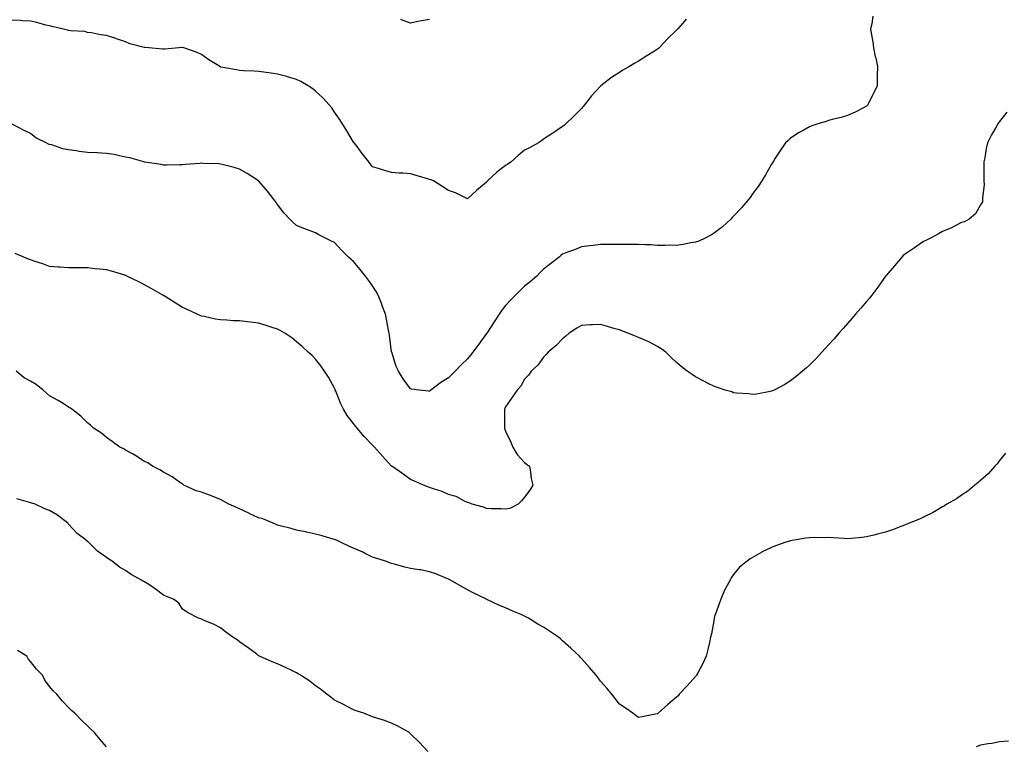
# Model space of a CAD drawing. Units: inches. Extents: x 971123 to 973763, y 7271498 to 7274138.
# Drawn here: x 972352 to 972870, y 7273345 to 7273727 of the extents above; entities that cross this region are included whole.
import ezdxf

# ---------------------------------------------------------------- set-up
doc = ezdxf.new("R2010")
doc.units = ezdxf.units.IN
doc.header["$MEASUREMENT"] = 0
doc.layers.add('Contour_97117271', color=7, linetype='Continuous', true_color=0x30271d)

msp = doc.modelspace()

# ---------------------------------------------------------------- linework, layer by layer
at = {"layer": 'Contour_97117271'}
for points in [[(972598.05, 7273641.33, 3173), (972594.79, 7273638.66, 3173), (972592.86, 7273637.11, 3173), (972588.05, 7273632.59, 3173), (972586.88, 7273633.09, 3173), (972581.73, 7273635.6, 3173), (972578.05, 7273636.85, 3173), (972574.98, 7273638.85, 3173), (972570.08, 7273641.92, 3173), (972568.68, 7273642.55, 3173), (972568.05, 7273642.76, 3173), (972566.88, 7273643.09, 3173), (972561, 7273644.87, 3173), (972558.05, 7273645.67, 3173), (972553.93, 7273646.04, 3173), (972552.09, 7273645.96, 3173), (972548.05, 7273646.43, 3173), (972543.71, 7273647.58, 3173), (972541.67, 7273648.3, 3173), (972538.05, 7273649.39, 3173), (972536.85, 7273650.72, 3173), (972536, 7273651.92, 3173), (972532.47, 7273656.34, 3173), (972529.29, 7273660.68, 3173), (972528.37, 7273661.92, 3173), (972528.24, 7273662.11, 3173), (972528.05, 7273662.36, 3173), (972524.44, 7273668.31, 3173), (972522.12, 7273671.92, 3173), (972520.57, 7273674.44, 3173), (972518.05, 7273678.2, 3173), (972516.5, 7273680.37, 3173), (972515.17, 7273681.92, 3173), (972511.75, 7273685.62, 3173), (972508.05, 7273689.21, 3173), (972506.5, 7273690.37, 3173), (972504.07, 7273691.92, 3173), (972500.32, 7273694.19, 3173), (972498.05, 7273695.28, 3173), (972493.27, 7273696.7, 3173), (972492.93, 7273696.8, 3173), (972488.05, 7273698.19, 3173), (972484.72, 7273698.59, 3173), (972480.76, 7273699.21, 3173), (972478.05, 7273699.55, 3173), (972475.78, 7273699.65, 3173), (972470.05, 7273699.92, 3173), (972468.05, 7273700.02, 3173), (972466.46, 7273700.33, 3173), (972458.12, 7273701.85, 3173), (972458.05, 7273701.86, 3173), (972458.01, 7273701.88, 3173), (972457.94, 7273701.92, 3173), (972451.84, 7273705.71, 3173), (972448.05, 7273708.46, 3173), (972445.67, 7273709.54, 3173), (972438.7, 7273711.92, 3173), (972438.2, 7273712.07, 3173), (972438.05, 7273712.12, 3173), (972437.89, 7273712.08, 3173), (972436, 7273711.92, 3173), (972428.75, 7273711.22, 3173), (972428.05, 7273711.19, 3173), (972427.38, 7273711.25, 3173), (972420.19, 7273711.92, 3173), (972418.22, 7273712.09, 3173), (972418.05, 7273712.11, 3173), (972417.77, 7273712.2, 3173), (972410.17, 7273714.04, 3173), (972408.05, 7273715.04, 3173), (972403.31, 7273716.66, 3173), (972402.93, 7273716.8, 3173), (972398.05, 7273718.37, 3173), (972394.84, 7273718.71, 3173), (972390.16, 7273719.81, 3173), (972388.05, 7273720.1, 3173), (972386.63, 7273720.5, 3173), (972379.1, 7273720.87, 3173), (972378.05, 7273721.07, 3173), (972377.4, 7273721.27, 3173), (972374.57, 7273721.92, 3173), (972369.26, 7273723.13, 3173), (972368.05, 7273723.48, 3173), (972366.01, 7273723.96, 3173), (972361.35, 7273725.22, 3173), (972358.05, 7273725.95, 3173), (972353.76, 7273726.21, 3173), (972352.46, 7273726.33, 3173), (972348.05, 7273726.59, 3173)], [(972568.05, 7273726.91, 3172), (972563.76, 7273726.21, 3172), (972561.86, 7273725.73, 3172), (972558.05, 7273725.01, 3172), (972553.29, 7273726.68, 3172), (972552.91, 7273726.78, 3172)], [(972801.38, 7273728.59, 3174), (972800.73, 7273724.6, 3174), (972800.1, 7273721.92, 3174), (972800.37, 7273719.6, 3174), (972801.3, 7273715.17, 3174), (972801.6, 7273711.92, 3174), (972802.61, 7273707.36, 3174), (972802.81, 7273706.68, 3174), (972803.69, 7273701.92, 3174), (972803.65, 7273697.52, 3174), (972803.58, 7273696.39, 3174), (972803.55, 7273691.92, 3174), (972801.77, 7273688.2, 3174), (972799.26, 7273683.13, 3174), (972798.67, 7273681.92, 3174), (972798.38, 7273681.59, 3174), (972798.05, 7273681.28, 3174), (972796.76, 7273680.63, 3174), (972791.94, 7273678.03, 3174), (972788.05, 7273676.36, 3174), (972784.63, 7273675.34, 3174), (972780.52, 7273674.39, 3174), (972778.05, 7273673.74, 3174), (972776.69, 7273673.28, 3174), (972772.33, 7273671.92, 3174), (972769.11, 7273670.86, 3174), (972768.05, 7273670.42, 3174), (972764.61, 7273668.48, 3174), (972762.56, 7273667.41, 3174), (972758.05, 7273664.42, 3174), (972756.68, 7273663.29, 3174), (972755.34, 7273661.92, 3174), (972752.3, 7273657.67, 3174), (972749.98, 7273653.85, 3174), (972748.76, 7273651.92, 3174), (972748.47, 7273651.5, 3174), (972748.05, 7273650.83, 3174), (972744.75, 7273645.22, 3174), (972742.87, 7273641.92, 3174), (972740.87, 7273639.1, 3174), (972738.05, 7273635.15, 3174), (972736.73, 7273633.24, 3174), (972735.76, 7273631.92, 3174), (972732.23, 7273627.74, 3174), (972728.05, 7273623.37, 3174), (972727.32, 7273622.65, 3174), (972726.5, 7273621.92, 3174), (972722.13, 7273617.84, 3174), (972718.05, 7273614.67, 3174), (972716.36, 7273613.61, 3174), (972713.13, 7273611.92, 3174), (972709.67, 7273610.3, 3174), (972708.05, 7273609.75, 3174), (972705.49, 7273609.36, 3174), (972701.52, 7273608.45, 3174), (972698.05, 7273608.01, 3174), (972694.21, 7273608.08, 3174), (972692.01, 7273607.96, 3174), (972688.05, 7273608.02, 3174), (972684.4, 7273608.27, 3174), (972681.68, 7273608.29, 3174), (972678.05, 7273608.49, 3174), (972674.64, 7273608.51, 3174), (972671.48, 7273608.49, 3174), (972668.05, 7273608.52, 3174), (972664.62, 7273608.49, 3174), (972661.45, 7273608.52, 3174), (972658.05, 7273608.48, 3174), (972654.15, 7273608.02, 3174), (972652.19, 7273607.78, 3174), (972648.05, 7273607.31, 3174), (972644.2, 7273605.77, 3174), (972640.54, 7273604.41, 3174), (972638.05, 7273603.45, 3174), (972637.18, 7273602.79, 3174), (972636.13, 7273601.92, 3174), (972631.63, 7273598.34, 3174), (972628.05, 7273595.49, 3174), (972626.27, 7273593.7, 3174), (972624.49, 7273591.92, 3174), (972621.04, 7273588.93, 3174), (972618.05, 7273586.52, 3174), (972615.62, 7273584.35, 3174), (972613.18, 7273581.92, 3174), (972610.68, 7273579.29, 3174), (972608.05, 7273576.45, 3174), (972606.04, 7273573.93, 3174), (972604.69, 7273571.92, 3174), (972602.09, 7273567.88, 3174), (972598.53, 7273562.4, 3174), (972598.22, 7273561.92, 3174), (972598.15, 7273561.82, 3174), (972598.05, 7273561.68, 3174), (972593.87, 7273556.1, 3174), (972590.84, 7273551.92, 3174), (972589.62, 7273550.35, 3174), (972588.05, 7273548.4, 3174), (972584.67, 7273545.3, 3174), (972581.48, 7273541.92, 3174), (972579.77, 7273540.2, 3174), (972578.05, 7273538.34, 3174), (972573.98, 7273535.99, 3174), (972568.71, 7273531.92, 3174), (972568.36, 7273531.61, 3174), (972568.05, 7273531.32, 3174)], [(972702.98, 7273726.99, 3173), (972702.28, 7273726.15, 3173), (972698.66, 7273721.92, 3173), (972698.35, 7273721.62, 3173), (972698.05, 7273721.28, 3173), (972693.28, 7273716.69, 3173), (972688.88, 7273711.92, 3173), (972688.41, 7273711.56, 3173), (972688.05, 7273711.29, 3173), (972686.34, 7273710.21, 3173), (972682.29, 7273707.68, 3173), (972678.05, 7273704.95, 3173), (972676.08, 7273703.89, 3173), (972672.84, 7273701.92, 3173), (972669.78, 7273700.19, 3173), (972668.05, 7273699.02, 3173), (972663.69, 7273696.28, 3173), (972658.15, 7273691.92, 3173), (972658.05, 7273691.82, 3173), (972653.32, 7273686.65, 3173), (972649.62, 7273681.92, 3173), (972648.9, 7273681.07, 3173), (972648.05, 7273680.05, 3173), (972643.99, 7273675.98, 3173), (972639.77, 7273671.92, 3173), (972638.82, 7273671.15, 3173), (972638.05, 7273670.55, 3173), (972633.98, 7273667.85, 3173), (972632.86, 7273667.11, 3173), (972628.05, 7273663.97, 3173), (972626.9, 7273663.07, 3173), (972625.39, 7273661.92, 3173), (972620.61, 7273659.36, 3173), (972618.05, 7273658.1, 3173), (972614.65, 7273655.32, 3173), (972610.89, 7273651.92, 3173), (972609.21, 7273650.76, 3173), (972608.05, 7273650.01, 3173), (972603.47, 7273646.5, 3173), (972598.52, 7273641.92, 3173), (972598.31, 7273641.66, 3173), (972598.05, 7273641.33, 3173)], [(972871.87, 7273678.1, 3175), (972868.05, 7273673.25, 3175), (972867.49, 7273672.48, 3175), (972867.08, 7273671.92, 3175), (972865.84, 7273669.71, 3175), (972863.77, 7273666.2, 3175), (972861.59, 7273661.92, 3175), (972860.92, 7273659.05, 3175), (972860.16, 7273654.03, 3175), (972859.73, 7273651.92, 3175), (972859.79, 7273650.18, 3175), (972859.74, 7273643.61, 3175), (972859.79, 7273641.92, 3175), (972859.88, 7273640.09, 3175), (972859.04, 7273632.91, 3175), (972859.09, 7273631.92, 3175), (972858.97, 7273631, 3175), (972858.05, 7273629.42, 3175), (972855.37, 7273624.6, 3175), (972852.02, 7273621.92, 3175), (972849.53, 7273620.44, 3175), (972848.05, 7273620.03, 3175), (972844.23, 7273618.1, 3175), (972842.71, 7273617.26, 3175), (972838.05, 7273615.3, 3175), (972835.91, 7273614.06, 3175), (972831.57, 7273611.92, 3175), (972829.27, 7273610.7, 3175), (972828.05, 7273610.12, 3175), (972823.21, 7273606.76, 3175), (972822.22, 7273606.09, 3175), (972818.05, 7273603.24, 3175), (972817.33, 7273602.64, 3175), (972816.51, 7273601.92, 3175), (972812.68, 7273597.29, 3175), (972808.33, 7273592.2, 3175), (972808.09, 7273591.92, 3175), (972808.08, 7273591.89, 3175), (972808.05, 7273591.85, 3175), (972803.99, 7273585.98, 3175), (972800.73, 7273581.92, 3175), (972799.61, 7273580.36, 3175), (972798.05, 7273578.49, 3175), (972794.95, 7273575.02, 3175), (972792.1, 7273571.92, 3175), (972790.32, 7273569.65, 3175), (972788.05, 7273566.99, 3175), (972785.65, 7273564.32, 3175), (972783.47, 7273561.92, 3175), (972781.01, 7273558.96, 3175), (972778.05, 7273555.66, 3175), (972776.22, 7273553.75, 3175), (972774.5, 7273551.92, 3175), (972771.39, 7273548.58, 3175), (972768.05, 7273545.06, 3175), (972766.34, 7273543.63, 3175), (972764.28, 7273541.92, 3175), (972760.87, 7273539.1, 3175), (972758.05, 7273536.72, 3175), (972755.07, 7273534.9, 3175), (972749.43, 7273531.92, 3175), (972748.49, 7273531.48, 3175), (972748.05, 7273531.29, 3175), (972747.34, 7273531.21, 3175), (972740.12, 7273529.85, 3175), (972738.05, 7273529.64, 3175), (972736.11, 7273529.98, 3175), (972729.62, 7273530.35, 3175), (972728.05, 7273530.57, 3175), (972727.06, 7273530.93, 3175), (972723.56, 7273531.92, 3175), (972719.48, 7273533.35, 3175), (972718.05, 7273533.77, 3175), (972714.32, 7273535.65, 3175), (972712.64, 7273536.51, 3175), (972708.05, 7273538.83, 3175), (972706.18, 7273540.05, 3175), (972703.57, 7273541.92, 3175), (972700.51, 7273544.38, 3175), (972698.05, 7273546.36, 3175), (972695.16, 7273549.03, 3175), (972692.29, 7273551.92, 3175), (972689.84, 7273553.71, 3175), (972688.05, 7273554.79, 3175), (972683.43, 7273557.3, 3175), (972682.19, 7273557.78, 3175), (972678.05, 7273559.61, 3175), (972676.41, 7273560.28, 3175), (972672.31, 7273561.92, 3175), (972669.23, 7273563.1, 3175), (972668.05, 7273563.56, 3175), (972665.74, 7273564.23, 3175), (972661.59, 7273565.46, 3175), (972658.05, 7273566.48, 3175), (972653.75, 7273566.22, 3175), (972652.31, 7273566.18, 3175), (972648.05, 7273565.92, 3175), (972645.49, 7273564.48, 3175), (972641.52, 7273561.92, 3175), (972639.71, 7273560.26, 3175), (972638.05, 7273558.82, 3175), (972634.63, 7273555.34, 3175), (972630.39, 7273551.92, 3175), (972629.37, 7273550.6, 3175), (972628.05, 7273549.27, 3175), (972624.99, 7273544.98, 3175), (972621.49, 7273541.92, 3175), (972620.14, 7273539.83, 3175), (972618.05, 7273537.69, 3175), (972616.03, 7273533.94, 3175), (972614.09, 7273531.92, 3175), (972611.65, 7273528.32, 3175), (972608.05, 7273523.18, 3175), (972607.68, 7273522.29, 3175), (972607.46, 7273521.92, 3175), (972607.49, 7273521.36, 3175), (972607.4, 7273512.57, 3175), (972607.42, 7273511.92, 3175), (972607.57, 7273511.44, 3175), (972608.05, 7273510.28, 3175), (972610.74, 7273504.61, 3175), (972611.76, 7273501.92, 3175), (972614.16, 7273498.03, 3175), (972618.05, 7273493.93, 3175), (972619.09, 7273492.96, 3175), (972620.52, 7273491.92, 3175), (972621.14, 7273488.83, 3175), (972621.55, 7273485.42, 3175), (972622.35, 7273481.92, 3175), (972620.75, 7273479.22, 3175), (972618.05, 7273475.62, 3175), (972616.32, 7273473.65, 3175), (972614.55, 7273471.92, 3175), (972610.26, 7273469.71, 3175), (972608.05, 7273469.24, 3175)], [(972568.05, 7273531.32, 3174), (972567.52, 7273531.39, 3174), (972562.55, 7273531.92, 3174), (972558.54, 7273532.41, 3174), (972558.05, 7273532.56, 3174), (972554.05, 7273537.92, 3174), (972551.59, 7273541.92, 3174), (972550.5, 7273544.37, 3174), (972548.08, 7273551.89, 3174), (972548.07, 7273551.92, 3174), (972548.07, 7273551.94, 3174), (972548.05, 7273552.05, 3174), (972546.91, 7273560.78, 3174), (972546.76, 7273561.92, 3174), (972546.46, 7273563.51, 3174), (972545.34, 7273569.21, 3174), (972544.85, 7273571.92, 3174), (972542.96, 7273576.83, 3174), (972542.84, 7273577.13, 3174), (972540.95, 7273581.92, 3174), (972539.91, 7273583.78, 3174), (972538.05, 7273586.83, 3174), (972535.92, 7273589.79, 3174), (972534.34, 7273591.92, 3174), (972531.47, 7273595.34, 3174), (972528.05, 7273599.55, 3174), (972526.75, 7273600.62, 3174), (972525.35, 7273601.92, 3174), (972521.59, 7273605.46, 3174), (972518.05, 7273609.54, 3174), (972516.44, 7273610.31, 3174), (972513.17, 7273611.92, 3174), (972509.72, 7273613.59, 3174), (972508.05, 7273614.64, 3174), (972503.74, 7273616.23, 3174), (972502.69, 7273616.56, 3174), (972498.05, 7273618.52, 3174), (972496.19, 7273620.06, 3174), (972494.45, 7273621.92, 3174), (972491.31, 7273625.18, 3174), (972488.05, 7273629.54, 3174), (972487.03, 7273630.9, 3174), (972486.19, 7273631.92, 3174), (972482.7, 7273636.57, 3174), (972478.2, 7273641.77, 3174), (972478.07, 7273641.92, 3174), (972478.05, 7273641.94, 3174), (972477.99, 7273641.98, 3174), (972472.06, 7273645.93, 3174), (972468.05, 7273648.22, 3174), (972465.13, 7273649, 3174), (972459.51, 7273650.46, 3174), (972458.05, 7273650.84, 3174), (972457.01, 7273650.88, 3174), (972448.78, 7273651.19, 3174), (972448.05, 7273651.22, 3174), (972447.3, 7273651.17, 3174), (972439.37, 7273650.6, 3174), (972438.05, 7273650.5, 3174), (972436.62, 7273650.49, 3174), (972429.66, 7273650.31, 3174), (972428.05, 7273650.29, 3174), (972426.66, 7273650.53, 3174), (972418.22, 7273651.75, 3174), (972418.05, 7273651.77, 3174), (972417.94, 7273651.81, 3174), (972417.57, 7273651.92, 3174), (972410.18, 7273654.05, 3174), (972408.05, 7273654.48, 3174), (972404.89, 7273655.08, 3174), (972401.96, 7273655.83, 3174), (972398.05, 7273656.46, 3174), (972393.26, 7273656.71, 3174), (972392.87, 7273656.74, 3174), (972388.05, 7273656.94, 3174), (972383.61, 7273657.48, 3174), (972382.23, 7273657.74, 3174), (972378.05, 7273658.31, 3174), (972375.01, 7273658.88, 3174), (972369.12, 7273660.85, 3174), (972368.05, 7273661.1, 3174), (972367.43, 7273661.3, 3174), (972366.15, 7273661.92, 3174), (972360.82, 7273664.69, 3174), (972358.05, 7273666.91, 3174), (972354.57, 7273668.44, 3174), (972348.05, 7273671.92, 3174)], [(972608.05, 7273469.24, 3175), (972605.65, 7273469.52, 3175), (972600.49, 7273469.48, 3175), (972598.05, 7273469.7, 3175), (972596.46, 7273470.33, 3175), (972590.36, 7273471.92, 3175), (972588.77, 7273472.64, 3175), (972588.05, 7273472.83, 3175), (972586.45, 7273473.52, 3175), (972582.02, 7273475.89, 3175), (972578.05, 7273477.07, 3175), (972574.64, 7273478.51, 3175), (972570.02, 7273479.95, 3175), (972568.05, 7273480.66, 3175), (972567.18, 7273481.05, 3175), (972564.83, 7273481.92, 3175), (972560.16, 7273484.03, 3175), (972558.05, 7273484.94, 3175), (972553.98, 7273487.85, 3175), (972548.09, 7273491.92, 3175), (972548.05, 7273491.96, 3175), (972543.31, 7273497.18, 3175), (972539.07, 7273501.92, 3175), (972538.58, 7273502.45, 3175), (972538.05, 7273503, 3175), (972533.65, 7273507.52, 3175), (972529.97, 7273511.92, 3175), (972529.09, 7273512.96, 3175), (972528.05, 7273514.42, 3175), (972524.7, 7273518.57, 3175), (972522.68, 7273521.92, 3175), (972521.18, 7273525.05, 3175), (972518.63, 7273531.34, 3175), (972518.38, 7273531.92, 3175), (972518.3, 7273532.17, 3175), (972518.05, 7273532.97, 3175), (972514.82, 7273538.69, 3175), (972512.63, 7273541.92, 3175), (972510.8, 7273544.67, 3175), (972508.05, 7273548.26, 3175), (972506.18, 7273550.05, 3175), (972504.1, 7273551.92, 3175), (972500.93, 7273554.8, 3175), (972498.05, 7273557.23, 3175), (972495.5, 7273559.37, 3175), (972491.91, 7273561.92, 3175), (972489.4, 7273563.27, 3175), (972488.05, 7273563.91, 3175), (972485.12, 7273564.85, 3175), (972481.99, 7273565.86, 3175), (972478.05, 7273567.12, 3175), (972473.79, 7273567.66, 3175), (972472.17, 7273567.8, 3175), (972468.05, 7273568.29, 3175), (972464.56, 7273568.43, 3175), (972461.33, 7273568.64, 3175), (972458.05, 7273568.8, 3175), (972455.41, 7273569.28, 3175), (972449.32, 7273570.65, 3175), (972448.05, 7273570.9, 3175), (972447.33, 7273571.2, 3175), (972445.65, 7273571.92, 3175), (972440.4, 7273574.27, 3175), (972438.05, 7273575.37, 3175), (972434.04, 7273577.91, 3175), (972428.88, 7273581.09, 3175), (972428.05, 7273581.61, 3175), (972427.85, 7273581.72, 3175), (972427.55, 7273581.92, 3175), (972421.55, 7273585.42, 3175), (972418.05, 7273587.36, 3175), (972414.98, 7273588.85, 3175), (972408.75, 7273591.92, 3175), (972408.26, 7273592.13, 3175), (972408.05, 7273592.22, 3175), (972407.61, 7273592.36, 3175), (972400.58, 7273594.45, 3175), (972398.05, 7273595.23, 3175), (972394.39, 7273595.58, 3175), (972391.88, 7273595.75, 3175), (972388.05, 7273596.17, 3175), (972383.76, 7273596.21, 3175), (972382.29, 7273596.16, 3175), (972378.05, 7273596.2, 3175), (972373.4, 7273596.57, 3175), (972372.74, 7273596.61, 3175), (972368.05, 7273597, 3175), (972364.4, 7273598.27, 3175), (972360.4, 7273599.57, 3175), (972358.05, 7273600.36, 3175), (972356.97, 7273600.84, 3175), (972354.49, 7273601.92, 3175), (972349.96, 7273603.83, 3175)], [(972688.05, 7273361.68, 3176), (972687.74, 7273361.61, 3176), (972679.85, 7273360.12, 3176), (972678.05, 7273359.71, 3176), (972676.74, 7273360.61, 3176), (972674.92, 7273361.92, 3176), (972670.88, 7273364.75, 3176), (972668.05, 7273366.75, 3176), (972665.76, 7273369.63, 3176), (972663.94, 7273371.92, 3176), (972661.26, 7273375.13, 3176), (972658.05, 7273378.84, 3176), (972656.74, 7273380.61, 3176), (972655.76, 7273381.92, 3176), (972652.21, 7273386.08, 3176), (972648.05, 7273390.72, 3176), (972647.48, 7273391.35, 3176), (972646.98, 7273391.92, 3176), (972642.33, 7273396.2, 3176), (972638.05, 7273400.09, 3176), (972637.03, 7273400.9, 3176), (972635.87, 7273401.92, 3176), (972631.19, 7273405.06, 3176), (972628.05, 7273407.19, 3176), (972625.02, 7273408.89, 3176), (972620.12, 7273411.92, 3176), (972618.75, 7273412.62, 3176), (972618.05, 7273412.99, 3176), (972616.14, 7273413.83, 3176), (972611.78, 7273415.65, 3176), (972608.05, 7273417.39, 3176), (972604.79, 7273418.66, 3176), (972598.16, 7273421.81, 3176), (972598.05, 7273421.86, 3176), (972597.93, 7273421.92, 3176), (972591.31, 7273425.18, 3176), (972588.05, 7273426.93, 3176), (972584.78, 7273428.65, 3176), (972579.03, 7273431.92, 3176), (972578.41, 7273432.28, 3176), (972578.05, 7273432.49, 3176), (972577.13, 7273432.84, 3176), (972571.36, 7273435.23, 3176), (972568.05, 7273436.39, 3176), (972563.43, 7273437.3, 3176), (972562.57, 7273437.4, 3176), (972558.05, 7273438.17, 3176), (972554.98, 7273438.85, 3176), (972549.59, 7273440.38, 3176), (972548.05, 7273440.76, 3176), (972547.18, 7273441.05, 3176), (972544.85, 7273441.92, 3176), (972539.7, 7273443.57, 3176), (972538.05, 7273444.11, 3176), (972533.8, 7273446.17, 3176), (972532.8, 7273446.67, 3176), (972528.05, 7273448.82, 3176), (972525.87, 7273449.74, 3176), (972521.09, 7273451.92, 3176), (972519.07, 7273452.94, 3176), (972518.05, 7273453.32, 3176), (972516.12, 7273453.85, 3176), (972511.46, 7273455.33, 3176), (972508.05, 7273456.18, 3176), (972503.32, 7273457.19, 3176), (972502.64, 7273457.33, 3176), (972498.05, 7273458.3, 3176), (972495.21, 7273459.08, 3176), (972489.4, 7273460.57, 3176), (972488.05, 7273460.93, 3176), (972487.33, 7273461.2, 3176), (972485.71, 7273461.92, 3176), (972480.28, 7273464.15, 3176), (972478.05, 7273464.8, 3176), (972473.12, 7273466.99, 3176), (972472.83, 7273467.14, 3176), (972468.05, 7273469.55, 3176), (972466.34, 7273470.21, 3176), (972462.32, 7273471.92, 3176), (972459.6, 7273473.47, 3176), (972458.05, 7273474.4, 3176), (972453.96, 7273476.01, 3176), (972452.69, 7273476.56, 3176), (972448.05, 7273478.16, 3176), (972445.14, 7273479.01, 3176), (972438.68, 7273481.92, 3176), (972438.36, 7273482.23, 3176), (972438.05, 7273482.46, 3176), (972436.43, 7273483.54, 3176), (972432.45, 7273486.32, 3176), (972428.05, 7273488.77, 3176), (972426.09, 7273489.96, 3176), (972422.11, 7273491.92, 3176), (972419.74, 7273493.61, 3176), (972418.05, 7273494.41, 3176), (972413.47, 7273497.34, 3176), (972411.64, 7273498.33, 3176), (972408.05, 7273500.35, 3176), (972407.13, 7273501, 3176), (972404.93, 7273501.92, 3176), (972401, 7273504.87, 3176), (972398.05, 7273507, 3176), (972395.43, 7273509.3, 3176), (972391.09, 7273511.92, 3176), (972389.59, 7273513.46, 3176), (972388.05, 7273514.78, 3176), (972384.38, 7273518.25, 3176), (972379.79, 7273521.92, 3176), (972378.75, 7273522.62, 3176), (972378.05, 7273523, 3176), (972375.17, 7273524.8, 3176), (972372.61, 7273526.48, 3176), (972368.05, 7273528.91, 3176), (972366.38, 7273530.25, 3176), (972364.62, 7273531.92, 3176), (972360.92, 7273534.79, 3176), (972358.05, 7273536.7, 3176), (972354.57, 7273538.44, 3176), (972350.42, 7273541.92, 3176)], [(972871.19, 7273498.78, 3176), (972868.05, 7273494.82, 3176), (972866.75, 7273493.22, 3176), (972865.56, 7273491.92, 3176), (972862.06, 7273487.91, 3176), (972858.05, 7273484.43, 3176), (972856.73, 7273483.24, 3176), (972854.94, 7273481.92, 3176), (972851.26, 7273478.71, 3176), (972848.05, 7273476.59, 3176), (972845.32, 7273474.65, 3176), (972840.3, 7273471.92, 3176), (972838.96, 7273471.01, 3176), (972838.05, 7273470.52, 3176), (972834.78, 7273468.65, 3176), (972832.63, 7273467.34, 3176), (972828.05, 7273465.14, 3176), (972825.88, 7273464.09, 3176), (972820.42, 7273461.92, 3176), (972818.79, 7273461.18, 3176), (972818.05, 7273460.94, 3176), (972816.51, 7273460.38, 3176), (972811.59, 7273458.38, 3176), (972808.05, 7273457.22, 3176), (972803.82, 7273456.15, 3176), (972801.83, 7273455.7, 3176), (972798.05, 7273454.76, 3176), (972795.5, 7273454.47, 3176), (972790.03, 7273453.9, 3176), (972788.05, 7273453.69, 3176), (972786.18, 7273453.79, 3176), (972780.35, 7273454.22, 3176), (972778.05, 7273454.33, 3176), (972775.68, 7273454.29, 3176), (972770.44, 7273454.31, 3176), (972768.05, 7273454.28, 3176), (972765.98, 7273453.99, 3176), (972758.9, 7273452.77, 3176), (972758.05, 7273452.63, 3176), (972757.45, 7273452.52, 3176), (972755.53, 7273451.92, 3176), (972749.99, 7273449.98, 3176), (972748.05, 7273449.11, 3176), (972743.08, 7273446.89, 3176), (972742.89, 7273446.76, 3176), (972738.05, 7273443.89, 3176), (972736.73, 7273443.24, 3176), (972735.13, 7273441.92, 3176), (972731.2, 7273438.77, 3176), (972728.05, 7273435.01, 3176), (972726.77, 7273433.2, 3176), (972726.24, 7273431.92, 3176), (972724.02, 7273427.89, 3176), (972723.28, 7273426.69, 3176), (972721.26, 7273421.92, 3176), (972720.39, 7273419.58, 3176), (972718.05, 7273412.8, 3176), (972717.86, 7273412.11, 3176), (972717.82, 7273411.92, 3176), (972717.76, 7273411.63, 3176), (972716.31, 7273403.66, 3176), (972715.95, 7273401.92, 3176), (972715.28, 7273399.15, 3176), (972714.51, 7273395.46, 3176), (972713.55, 7273391.92, 3176), (972711.79, 7273388.18, 3176), (972709.04, 7273382.91, 3176), (972708.54, 7273381.92, 3176), (972708.31, 7273381.66, 3176), (972708.05, 7273381.36, 3176), (972703.54, 7273376.43, 3176), (972699.45, 7273371.92, 3176), (972698.78, 7273371.19, 3176), (972698.05, 7273370.39, 3176), (972693.4, 7273366.57, 3176), (972688.3, 7273361.92, 3176), (972688.18, 7273361.79, 3176), (972688.05, 7273361.68, 3176)], [(972567.06, 7273341.92, 3177), (972562.77, 7273346.64, 3177), (972558.05, 7273351.15, 3177), (972557.66, 7273351.53, 3177), (972557.15, 7273351.92, 3177), (972551.36, 7273355.23, 3177), (972548.05, 7273356.66, 3177), (972544.31, 7273358.18, 3177), (972540.78, 7273359.19, 3177), (972538.05, 7273360.12, 3177), (972536.79, 7273360.66, 3177), (972533.35, 7273361.92, 3177), (972529.43, 7273363.3, 3177), (972528.05, 7273363.72, 3177), (972524.3, 7273365.67, 3177), (972522.66, 7273366.53, 3177), (972518.05, 7273368.89, 3177), (972516.3, 7273370.17, 3177), (972513.96, 7273371.92, 3177), (972510.67, 7273374.54, 3177), (972508.05, 7273376.43, 3177), (972504.91, 7273378.78, 3177), (972500.12, 7273381.92, 3177), (972498.89, 7273382.76, 3177), (972498.05, 7273383.27, 3177), (972495.53, 7273384.44, 3177), (972492.16, 7273386.03, 3177), (972488.05, 7273387.9, 3177), (972485.14, 7273389.01, 3177), (972478.46, 7273391.92, 3177), (972478.22, 7273392.09, 3177), (972478.05, 7273392.19, 3177), (972477.01, 7273392.96, 3177), (972472.45, 7273396.32, 3177), (972468.05, 7273399.49, 3177), (972466.66, 7273400.53, 3177), (972464.42, 7273401.92, 3177), (972460.7, 7273404.57, 3177), (972458.05, 7273406.8, 3177), (972454.68, 7273408.55, 3177), (972449.01, 7273410.96, 3177), (972448.05, 7273411.4, 3177), (972447.69, 7273411.56, 3177), (972446.31, 7273411.92, 3177), (972440.88, 7273414.75, 3177), (972438.05, 7273416.71, 3177), (972435.98, 7273419.85, 3177), (972433.25, 7273421.92, 3177), (972429.56, 7273423.43, 3177), (972428.05, 7273424.1, 3177), (972423.58, 7273427.45, 3177), (972420.73, 7273429.24, 3177), (972418.05, 7273431, 3177), (972417.46, 7273431.33, 3177), (972416.47, 7273431.92, 3177), (972411.04, 7273434.91, 3177), (972408.05, 7273436.96, 3177), (972404.89, 7273438.76, 3177), (972401.01, 7273441.92, 3177), (972399.15, 7273443.02, 3177), (972398.05, 7273443.83, 3177), (972393.28, 7273447.15, 3177), (972388.52, 7273451.92, 3177), (972388.24, 7273452.11, 3177), (972388.05, 7273452.24, 3177), (972386.51, 7273453.46, 3177), (972382.57, 7273456.44, 3177), (972378.05, 7273461.42, 3177), (972377.8, 7273461.67, 3177), (972377.64, 7273461.92, 3177), (972372.19, 7273466.06, 3177), (972368.05, 7273468.53, 3177), (972365.6, 7273469.47, 3177), (972360.39, 7273471.92, 3177), (972358.64, 7273472.51, 3177), (972358.05, 7273472.64, 3177), (972357, 7273472.97, 3177), (972350.81, 7273474.68, 3177)], [(972398.05, 7273344.32, 3178), (972394.48, 7273348.35, 3178), (972391.5, 7273351.92, 3178), (972389.67, 7273353.54, 3178), (972388.05, 7273355.3, 3178), (972384.69, 7273358.56, 3178), (972381.38, 7273361.92, 3178), (972379.52, 7273363.39, 3178), (972378.05, 7273365, 3178), (972374.65, 7273368.52, 3178), (972371.82, 7273371.92, 3178), (972369.84, 7273373.71, 3178), (972368.05, 7273376.06, 3178), (972365.51, 7273379.38, 3178), (972364.37, 7273381.92, 3178), (972361.19, 7273385.06, 3178), (972358.05, 7273389.21, 3178), (972356.73, 7273390.6, 3178), (972356.08, 7273391.92, 3178), (972351.08, 7273394.95, 3178)], [(972872.75, 7273347.22, 3177), (972868.05, 7273346.85, 3177), (972863.89, 7273346.08, 3177), (972861.92, 7273345.79, 3177), (972858.05, 7273345.11, 3177), (972855.61, 7273344.36, 3177)]]:
    msp.add_polyline3d(points, dxfattribs=at)

doc.saveas('drawing.dxf')
